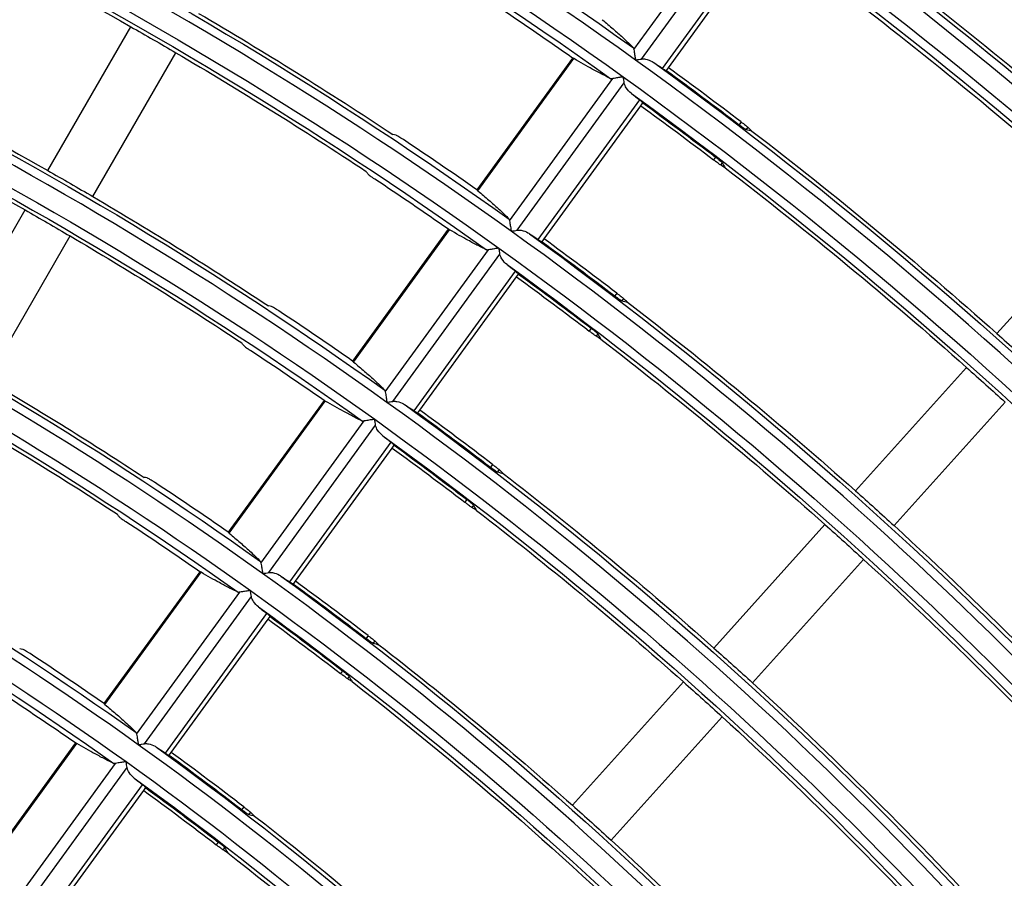
# Model space of a CAD drawing. Units: millimetres. Extents: x 6778 to 10002, y 9715 to 11992.
# Drawn here: x 7234 to 7290, y 11098 to 11148 of the extents above; entities that cross this region are included whole.
import ezdxf

# ---------------------------------------------------------------- set-up
doc = ezdxf.new("R2010")
doc.units = ezdxf.units.MM
doc.header["$LTSCALE"] = 1000

msp = doc.modelspace()

# ---------------------------------------------------------------- linework, layer by layer
at = {"color": 0, "linetype": 'Continuous'}
for p, q in [((7268.96, 11145.999), (7274.915, 11154.196)), ((7269.407, 11145.453), (7275.577, 11153.946)), ((7270.62, 11144.913), (7276.469, 11152.963)), ((7270.956, 11144.949), (7276.538, 11152.633)), ((7235.152, 11139.023), (7239.94, 11147.316)), ((7237.75, 11137.523), (7242.538, 11145.816)), ((7265.43, 11145.508), (7259.91, 11137.91)), ((7259.964, 11137.85), (7265.506, 11145.478)), ((7270.84, 11144.79), (7270.956, 11144.949)), ((7261.788, 11136.129), (7267.744, 11144.326)), ((7262.236, 11135.583), (7268.406, 11144.076)), ((7263.449, 11135.043), (7269.298, 11143.093)), ((7263.785, 11135.079), (7269.367, 11142.763)), ((7269.367, 11142.763), (7269.483, 11142.922)), ((7275.146, 11141.828), (7275.031, 11141.669)), ((7275.534, 11141.524), (7275.439, 11141.394)), ((7273.673, 11139.8), (7273.557, 11139.641)), ((7274.047, 11139.478), (7273.953, 11139.348)), ((7229.052, 11128.457), (7233.84, 11136.75)), ((7289.905, 11129.626), (7296.313, 11136.742)), ((7231.65, 11126.957), (7236.438, 11135.25)), ((7258.257, 11135.636), (7252.737, 11128.039)), ((7252.791, 11127.978), (7258.334, 11135.606)), ((7263.669, 11134.92), (7263.785, 11135.079)), ((7254.617, 11126.259), (7260.573, 11134.456)), ((7255.065, 11125.713), (7261.235, 11134.206)), ((7256.278, 11125.173), (7262.127, 11133.223)), ((7262.196, 11132.893), (7262.312, 11133.052)), ((7256.614, 11125.209), (7262.196, 11132.893)), ((7267.973, 11131.956), (7267.858, 11131.797)), ((7268.361, 11131.651), (7268.266, 11131.521)), ((7266.5, 11129.927), (7266.384, 11129.768)), ((7266.874, 11129.605), (7266.78, 11129.475)), ((7281.742, 11120.559), (7288.149, 11127.675)), ((7251.085, 11125.764), (7245.565, 11118.167)), ((7245.619, 11118.106), (7251.161, 11125.734)), ((7283.971, 11118.552), (7290.379, 11125.668)), ((7256.498, 11125.05), (7256.614, 11125.209)), ((7247.446, 11116.388), (7253.401, 11124.585)), ((7247.894, 11115.843), (7254.064, 11124.336)), ((7249.107, 11115.303), (7254.956, 11123.353)), ((7249.443, 11115.339), (7255.025, 11123.023)), ((7255.025, 11123.023), (7255.141, 11123.182)), ((7260.8, 11122.083), (7260.685, 11121.924)), ((7261.187, 11121.777), (7261.093, 11121.647)), ((7259.327, 11120.055), (7259.211, 11119.895)), ((7259.701, 11119.731), (7259.606, 11119.601)), ((7273.578, 11111.492), (7279.986, 11118.609)), ((7275.808, 11109.485), (7282.215, 11116.601)), ((7243.913, 11115.892), (7238.392, 11108.294)), ((7238.446, 11108.234), (7243.989, 11115.862)), ((7249.327, 11115.18), (7249.443, 11115.339)), ((7240.275, 11106.518), (7246.23, 11114.715)), ((7240.723, 11105.973), (7246.893, 11114.465)), ((7241.936, 11105.433), (7247.785, 11113.483)), ((7242.272, 11105.469), (7247.854, 11113.153)), ((7247.854, 11113.153), (7247.97, 11113.312)), ((7253.627, 11112.21), (7253.512, 11112.051)), ((7254.013, 11111.904), (7253.919, 11111.774)), ((7252.153, 11110.181), (7252.038, 11110.022)), ((7252.527, 11109.858), (7252.432, 11109.728)), ((7265.415, 11102.426), (7271.822, 11109.542)), ((7267.644, 11100.418), (7274.052, 11107.535)), ((7236.74, 11106.02), (7231.22, 11098.422)), ((7231.274, 11098.361), (7236.816, 11105.99)), ((7242.156, 11105.31), (7242.272, 11105.469)), ((7233.103, 11096.647), (7239.059, 11104.844)), ((7233.552, 11096.102), (7239.722, 11104.595)), ((7234.765, 11095.563), (7240.614, 11103.613)), ((7240.683, 11103.283), (7240.799, 11103.442)), ((7235.101, 11095.599), (7240.683, 11103.283)), ((7246.454, 11102.336), (7246.338, 11102.177)), ((7246.839, 11102.029), (7246.745, 11101.899)), ((7244.98, 11100.308), (7244.864, 11100.149)), ((7245.353, 11099.983), (7245.258, 11099.853))]:
    msp.add_line(p, q, dxfattribs=at)
for radius, start, end in [(249.801, 54.33106, 72.33106), (237.601, 54.34806, 72.34806), (225.401, 54.3669, 72.3669), (262.001, 36.31565, 54.31565), (260.3, 36.43068, 54.11089), (247.795, 55.02746, 56.21577), (213.201, 54.3879, 72.3879), (249.801, 36.33106, 54.33106), (250.551, 52.72376, 53.91867), (238.405, 55.06794, 56.30308), (235.595, 55.08068, 56.33057), (237.601, 36.34806, 54.34806), (238.351, 52.65843, 53.9145), (201.001, 54.41144, 72.41144), (226.205, 55.12554, 56.42737), (223.395, 55.1397, 56.45793), (225.401, 36.3669, 54.3669), (226.151, 52.58604, 53.90989), (214.005, 55.18971, 56.56584), (211.195, 55.20555, 56.60001), (213.201, 36.3879, 54.3879), (213.951, 52.5054, 53.90475), (201.805, 55.26165, 56.72107), (198.995, 55.27947, 56.75953), (201.001, 36.41144, 54.41144), (201.751, 52.415, 53.89899)]:
    msp.add_arc((7123.398, 10942.458), radius, start, end, dxfattribs=at)
at = {"color": 0, "linetype": 'Continuous', "extrusion": (0, -6.12303e-17, -1)}
for radius, start, end in [(250.3, 107.88468, 125.55212), (248.599, 107.66734, 125.66734), (285.199, 125.71003, 143.71003), (274.201, 125.6984, 143.6984), (274.7, 125.89492, 143.5919), (272.999, 125.69707, 143.69707), (272.5, 125.89407, 143.58861), (272.288, 127.34615, 131.68436), (235.688, 114.36465, 119.63535), (224.199, 107.63113, 125.63113), (260.799, 125.6829, 143.6829), (238.312, 120.36064, 123.53863), (213.7, 107.86493, 125.47541), (223.488, 114.38456, 119.61544), (250.3, 125.88468, 143.55212), (211.999, 107.6099, 125.6099), (248.599, 125.66734, 143.66734), (250.355, 126.0814, 127.27724), (248.1, 125.88366, 143.54814), (247.849, 126.08222, 127.29016), (248.045, 126.08215, 127.28913), (226.112, 119.6199, 120.3801), (226.112, 120.3801, 123.40573), (223.488, 120.38456, 123.37525), (238.1, 125.87877, 143.52917), (238.155, 126.08557, 127.34268), (201.5, 107.85675, 125.44364), (235.9, 125.87764, 143.52478), (235.845, 126.0864, 127.35583), (199.799, 107.58608, 125.58608), (199.3, 107.85517, 125.4375), (238.312, 127.53811, 131.63936), (250.512, 131.65693, 132.34307), (235.688, 127.55524, 131.63535), (225.9, 125.87222, 143.50374), (225.955, 126.09019, 127.41519), (223.7, 125.87097, 143.49886), (223.449, 126.0912, 127.43107), (223.488, 127.64016, 131.61544), (235.688, 131.63535, 132.36465), (238.312, 132.36064, 137.63936), (235.688, 132.36465, 137.63535), (213.7, 125.86493, 143.47541), (211.999, 125.6099, 143.6099), (211.5, 125.86352, 143.46995), (211.249, 126.09646, 127.51373), (211.445, 126.09637, 127.51232), (213.912, 127.7136, 131.59823), (226.112, 131.6199, 132.3801), (211.288, 127.7349, 134.59324), (226.112, 132.3801, 137.6199), (223.488, 132.38456, 137.61544), (201.5, 125.85675, 143.44364), (201.555, 126.1011, 127.58655), (199.799, 125.58608, 143.58608), (199.3, 125.85517, 143.4375), (199.245, 126.10228, 127.60495), (199.049, 126.10238, 127.60653), (201.712, 127.81728, 134.57393), (213.912, 132.40177, 137.59823), (199.088, 127.84124, 134.56831)]:
    msp.add_arc((-7123.398, 10942.458), radius, start, end, dxfattribs=at)
at = {"color": 0, "linetype": 'Continuous', "extrusion": (3.08149e-33, -6.12303e-17, -1)}
for radius, start, end in [(248.1, 107.88366, 125.54814), (225.9, 107.87222, 125.50374), (226.112, 114.3801, 119.6199), (211.5, 107.86352, 125.46995), (223.488, 119.61544, 120.38456), (211.288, 117.40676, 123.22357)]:
    msp.add_arc((-7123.398, 10942.458), radius, start, end, dxfattribs=at)
at = {"color": 0, "linetype": 'Continuous', "extrusion": (-3.08149e-33, -6.12303e-17, -1)}
for radius, start, end in [(238.1, 107.87877, 125.52917), (236.399, 107.65017, 125.65017), (235.9, 107.87764, 125.52478), (223.7, 107.87097, 125.49886), (235.688, 119.63535, 120.36465), (235.688, 120.36465, 123.5112), (213.912, 120.40177, 123.25766)]:
    msp.add_arc((-7123.398, 10942.458), radius, start, end, dxfattribs=at)
at = {"color": 0, "linetype": 'Continuous', "extrusion": (0, 0, -1)}
msp.add_arc((-7123.398, 10942.458), 270, 126.07299, 131.67923, dxfattribs=at)
at = {"color": 0, "linetype": 'Continuous', "extrusion": (-6.16298e-33, -6.12303e-17, -1)}
for radius, start, end in [(262.5, 125.89004, 143.57293), (260.088, 127.40931, 131.66956), (250.512, 127.46319, 131.65693), (226.112, 127.62112, 131.6199), (238.312, 131.63936, 132.36064), (223.488, 131.61544, 132.38456)]:
    msp.add_arc((-7123.398, 10942.458), radius, start, end, dxfattribs=at)
at = {"color": 0, "linetype": 'Continuous', "extrusion": (6.16298e-33, -6.12303e-17, -1)}
for radius, start, end in [(262.712, 127.39522, 131.67286), (247.888, 127.47868, 131.65329), (236.399, 125.65017, 143.65017), (235.649, 126.08648, 127.35696), (247.888, 131.65329, 132.34671), (224.199, 125.63113, 143.63113), (223.645, 126.09112, 127.42981), (213.755, 126.09533, 127.49598), (213.912, 131.59823, 132.40177)]:
    msp.add_arc((-7123.398, 10942.458), radius, start, end, dxfattribs=at)
at = {"color": 0, "linetype": 'Continuous'}
for points, knots in [([(7267.136, 11147.721), (7267.36, 11147.535), (7267.57, 11147.357), (7267.959, 11147.019), (7268.138, 11146.859), (7268.549, 11146.482), (7268.76, 11146.278), (7268.933, 11146.099)], [0, 0, 0, 0, 0.283946, 0.283946, 0.567916, 0.567916, 1, 1, 1, 1]), ([(7267.64, 11144.319), (7267.492, 11144.389), (7267.327, 11144.47), (7266.968, 11144.656), (7266.773, 11144.761), (7266.244, 11145.052), (7265.889, 11145.254), (7265.506, 11145.478)], [0, 0, 0, 0, 0.283732, 0.283732, 0.567487, 0.567487, 1, 1, 1, 1]), ([(7268.96, 11145.999), (7268.966, 11145.957), (7268.975, 11145.902), (7268.997, 11145.768), (7269.011, 11145.683), (7269.035, 11145.533), (7269.046, 11145.467), (7269.057, 11145.4), (7269.057, 11145.398), (7269.057, 11145.397)], [0, 0, 0, 0, 0.304124, 0.304124, 0.700321, 0.700321, 0.993395, 0.993395, 1, 1, 1, 1]), ([(7269.407, 11145.453), (7269.484, 11145.466), (7269.562, 11145.461), (7269.773, 11145.426), (7269.902, 11145.374), (7270.052, 11145.29), (7270.083, 11145.271), (7270.113, 11145.251)], [0, 0, 0, 0, 0.299245, 0.299245, 0.853834, 0.853834, 1, 1, 1, 1]), ([(7270.62, 11144.913), (7270.661, 11144.886), (7270.698, 11144.862), (7270.76, 11144.824), (7270.786, 11144.809), (7270.826, 11144.79), (7270.838, 11144.787), (7270.84, 11144.79)], [0, 0, 0, 0, 0.321774, 0.321774, 0.64351, 0.64351, 1, 1, 1, 1]), ([(7268.35, 11144.424), (7268.349, 11144.424), (7268.347, 11144.423), (7268.279, 11144.412), (7268.211, 11144.402), (7268.059, 11144.377), (7267.974, 11144.363), (7267.843, 11144.342), (7267.791, 11144.334), (7267.748, 11144.326), (7267.746, 11144.326), (7267.744, 11144.326)], [0, 0, 0, 0, 0.006565, 0.006565, 0.304846, 0.304846, 0.700794, 0.700794, 0.986404, 0.986404, 1, 1, 1, 1]), ([(7268.819, 11143.471), (7268.705, 11143.561), (7268.601, 11143.669), (7268.468, 11143.878), (7268.423, 11143.972), (7268.406, 11144.076)], [0, 0, 0, 0, 0.597755, 0.597755, 1, 1, 1, 1]), ([(7269.483, 11142.922), (7269.485, 11142.925), (7269.479, 11142.934), (7269.454, 11142.962), (7269.433, 11142.981), (7269.377, 11143.03), (7269.34, 11143.06), (7269.298, 11143.093)], [0, 0, 0, 0, 0.322776, 0.322776, 0.645573, 0.645573, 1, 1, 1, 1]), ([(7275.031, 11141.669), (7275.075, 11141.635), (7275.121, 11141.602), (7275.206, 11141.54), (7275.247, 11141.511), (7275.319, 11141.462), (7275.351, 11141.441), (7275.403, 11141.41), (7275.422, 11141.4), (7275.436, 11141.395), (7275.438, 11141.394), (7275.439, 11141.394)], [0, 0, 0, 0, 0.240975, 0.240975, 0.481951, 0.481951, 0.722936, 0.722936, 0.964301, 0.964301, 1, 1, 1, 1]), ([(7275.146, 11141.828), (7275.191, 11141.794), (7275.236, 11141.76), (7275.32, 11141.695), (7275.359, 11141.664), (7275.428, 11141.61), (7275.458, 11141.587), (7275.504, 11141.549), (7275.521, 11141.535), (7275.532, 11141.526), (7275.533, 11141.525), (7275.534, 11141.524)], [0, 0, 0, 0, 0.241756, 0.241756, 0.483508, 0.483508, 0.725312, 0.725312, 0.96712, 0.96712, 1, 1, 1, 1]), ([(7255.665, 11140.808), (7255.618, 11140.839), (7255.571, 11140.87), (7255.481, 11140.926), (7255.438, 11140.952), (7255.362, 11140.997), (7255.329, 11141.016), (7255.275, 11141.043), (7255.255, 11141.052), (7255.241, 11141.057), (7255.239, 11141.057), (7255.238, 11141.057)], [0, 0, 0, 0, 0.241457, 0.241457, 0.482873, 0.482873, 0.724877, 0.724877, 0.967452, 0.967452, 1, 1, 1, 1]), ([(7274.047, 11139.478), (7274.042, 11139.487), (7274.029, 11139.502), (7273.989, 11139.541), (7273.962, 11139.565), (7273.898, 11139.621), (7273.86, 11139.652), (7273.779, 11139.718), (7273.735, 11139.753), (7273.684, 11139.791), (7273.679, 11139.796), (7273.673, 11139.8)], [0, 0, 0, 0, 0.242515, 0.242515, 0.485039, 0.485039, 0.727389, 0.727389, 0.969158, 0.969158, 1, 1, 1, 1]), ([(7273.953, 11139.348), (7273.945, 11139.353), (7273.929, 11139.364), (7273.884, 11139.396), (7273.855, 11139.417), (7273.787, 11139.467), (7273.748, 11139.497), (7273.665, 11139.559), (7273.62, 11139.593), (7273.57, 11139.631), (7273.563, 11139.636), (7273.557, 11139.641)], [0, 0, 0, 0, 0.241593, 0.241593, 0.483188, 0.483188, 0.724769, 0.724769, 0.966396, 0.966396, 1, 1, 1, 1]), ([(7253.618, 11138.828), (7253.624, 11138.82), (7253.638, 11138.806), (7253.679, 11138.77), (7253.708, 11138.748), (7253.775, 11138.697), (7253.814, 11138.668), (7253.899, 11138.609), (7253.945, 11138.577), (7253.998, 11138.541), (7254.005, 11138.537), (7254.012, 11138.532)], [0, 0, 0, 0, 0.241542, 0.241542, 0.483118, 0.483118, 0.724211, 0.724211, 0.965022, 0.965022, 1, 1, 1, 1]), ([(7259.964, 11137.85), (7260.188, 11137.664), (7260.398, 11137.485), (7260.787, 11137.148), (7260.967, 11136.988), (7261.378, 11136.611), (7261.589, 11136.407), (7261.762, 11136.229)], [0, 0, 0, 0, 0.283951, 0.283951, 0.567926, 0.567926, 1, 1, 1, 1]), ([(7261.788, 11136.129), (7261.795, 11136.086), (7261.804, 11136.032), (7261.826, 11135.898), (7261.84, 11135.813), (7261.864, 11135.663), (7261.875, 11135.597), (7261.885, 11135.53), (7261.886, 11135.528), (7261.886, 11135.527)], [0, 0, 0, 0, 0.304122, 0.304122, 0.700259, 0.700259, 0.993394, 0.993394, 1, 1, 1, 1]), ([(7260.469, 11134.449), (7260.32, 11134.519), (7260.156, 11134.6), (7259.797, 11134.786), (7259.602, 11134.89), (7259.072, 11135.181), (7258.717, 11135.383), (7258.334, 11135.606)], [0, 0, 0, 0, 0.283726, 0.283726, 0.567475, 0.567475, 1, 1, 1, 1]), ([(7262.236, 11135.583), (7262.313, 11135.595), (7262.391, 11135.591), (7262.602, 11135.556), (7262.731, 11135.504), (7262.881, 11135.42), (7262.912, 11135.401), (7262.942, 11135.381)], [0, 0, 0, 0, 0.299229, 0.299229, 0.853759, 0.853759, 1, 1, 1, 1]), ([(7263.449, 11135.043), (7263.49, 11135.016), (7263.527, 11134.992), (7263.589, 11134.954), (7263.615, 11134.939), (7263.655, 11134.92), (7263.667, 11134.917), (7263.669, 11134.92)], [0, 0, 0, 0, 0.321774, 0.321774, 0.64351, 0.64351, 1, 1, 1, 1]), ([(7261.179, 11134.554), (7261.178, 11134.554), (7261.176, 11134.553), (7261.109, 11134.542), (7261.043, 11134.532), (7260.892, 11134.507), (7260.806, 11134.493), (7260.67, 11134.471), (7260.616, 11134.463), (7260.573, 11134.456)], [0, 0, 0, 0, 0.006569, 0.006569, 0.297119, 0.297119, 0.695782, 0.695782, 1, 1, 1, 1]), ([(7261.648, 11133.601), (7261.534, 11133.691), (7261.43, 11133.799), (7261.297, 11134.008), (7261.252, 11134.102), (7261.235, 11134.206)], [0, 0, 0, 0, 0.597779, 0.597779, 1, 1, 1, 1]), ([(7262.312, 11133.052), (7262.314, 11133.055), (7262.308, 11133.064), (7262.283, 11133.092), (7262.262, 11133.111), (7262.206, 11133.16), (7262.169, 11133.19), (7262.127, 11133.223)], [0, 0, 0, 0, 0.322777, 0.322777, 0.645575, 0.645575, 1, 1, 1, 1]), ([(7267.973, 11131.956), (7268.018, 11131.922), (7268.063, 11131.887), (7268.147, 11131.823), (7268.186, 11131.792), (7268.255, 11131.737), (7268.285, 11131.714), (7268.331, 11131.676), (7268.348, 11131.662), (7268.358, 11131.653), (7268.36, 11131.652), (7268.361, 11131.651)], [0, 0, 0, 0, 0.241765, 0.241765, 0.483526, 0.483526, 0.72534, 0.72534, 0.967153, 0.967153, 1, 1, 1, 1]), ([(7267.858, 11131.797), (7267.902, 11131.763), (7267.948, 11131.729), (7268.033, 11131.667), (7268.074, 11131.638), (7268.146, 11131.589), (7268.178, 11131.568), (7268.229, 11131.537), (7268.249, 11131.527), (7268.263, 11131.522), (7268.265, 11131.521), (7268.266, 11131.521)], [0, 0, 0, 0, 0.240977, 0.240977, 0.481957, 0.481957, 0.722931, 0.722931, 0.964272, 0.964272, 1, 1, 1, 1]), ([(7248.488, 11130.929), (7248.441, 11130.96), (7248.393, 11130.991), (7248.304, 11131.047), (7248.261, 11131.074), (7248.185, 11131.118), (7248.151, 11131.137), (7248.097, 11131.164), (7248.077, 11131.173), (7248.063, 11131.177), (7248.061, 11131.178), (7248.06, 11131.178)], [0, 0, 0, 0, 0.241494, 0.241494, 0.482947, 0.482947, 0.725001, 0.725001, 0.967615, 0.967615, 1, 1, 1, 1]), ([(7266.78, 11129.475), (7266.771, 11129.48), (7266.756, 11129.491), (7266.711, 11129.523), (7266.682, 11129.544), (7266.614, 11129.594), (7266.575, 11129.624), (7266.492, 11129.686), (7266.448, 11129.72), (7266.397, 11129.759), (7266.391, 11129.764), (7266.384, 11129.768)], [0, 0, 0, 0, 0.241582, 0.241582, 0.483166, 0.483166, 0.724739, 0.724739, 0.966366, 0.966366, 1, 1, 1, 1]), ([(7266.874, 11129.605), (7266.869, 11129.614), (7266.855, 11129.629), (7266.816, 11129.668), (7266.789, 11129.692), (7266.725, 11129.748), (7266.687, 11129.78), (7266.606, 11129.845), (7266.562, 11129.88), (7266.511, 11129.919), (7266.506, 11129.923), (7266.5, 11129.927)], [0, 0, 0, 0, 0.242524, 0.242524, 0.485056, 0.485056, 0.727426, 0.727426, 0.969219, 0.969219, 1, 1, 1, 1]), ([(7246.44, 11128.949), (7246.446, 11128.94), (7246.46, 11128.927), (7246.502, 11128.891), (7246.53, 11128.868), (7246.597, 11128.818), (7246.637, 11128.789), (7246.721, 11128.73), (7246.767, 11128.698), (7246.821, 11128.663), (7246.827, 11128.658), (7246.834, 11128.653)], [0, 0, 0, 0, 0.24149, 0.24149, 0.483014, 0.483014, 0.724056, 0.724056, 0.964844, 0.964844, 1, 1, 1, 1]), ([(7252.791, 11127.978), (7253.015, 11127.792), (7253.226, 11127.614), (7253.615, 11127.277), (7253.795, 11127.117), (7254.207, 11126.741), (7254.418, 11126.537), (7254.591, 11126.358)], [0, 0, 0, 0, 0.283956, 0.283956, 0.567937, 0.567937, 1, 1, 1, 1]), ([(7254.617, 11126.259), (7254.624, 11126.216), (7254.633, 11126.162), (7254.655, 11126.028), (7254.668, 11125.943), (7254.693, 11125.792), (7254.703, 11125.726), (7254.714, 11125.659), (7254.715, 11125.658), (7254.715, 11125.656)], [0, 0, 0, 0, 0.30412, 0.30412, 0.70019, 0.70019, 0.993393, 0.993393, 1, 1, 1, 1]), ([(7253.297, 11124.579), (7253.149, 11124.648), (7252.985, 11124.729), (7252.626, 11124.915), (7252.43, 11125.019), (7251.9, 11125.31), (7251.545, 11125.512), (7251.161, 11125.734)], [0, 0, 0, 0, 0.283719, 0.283719, 0.567461, 0.567461, 1, 1, 1, 1]), ([(7255.065, 11125.713), (7255.142, 11125.725), (7255.22, 11125.721), (7255.431, 11125.686), (7255.56, 11125.634), (7255.71, 11125.55), (7255.741, 11125.531), (7255.771, 11125.511)], [0, 0, 0, 0, 0.299212, 0.299212, 0.853675, 0.853675, 1, 1, 1, 1]), ([(7256.278, 11125.173), (7256.319, 11125.146), (7256.356, 11125.122), (7256.418, 11125.084), (7256.444, 11125.069), (7256.484, 11125.05), (7256.496, 11125.047), (7256.498, 11125.05)], [0, 0, 0, 0, 0.321773, 0.321773, 0.64351, 0.64351, 1, 1, 1, 1]), ([(7254.008, 11124.684), (7254.007, 11124.683), (7254.005, 11124.683), (7253.938, 11124.672), (7253.872, 11124.662), (7253.721, 11124.637), (7253.635, 11124.623), (7253.499, 11124.601), (7253.445, 11124.592), (7253.401, 11124.585)], [0, 0, 0, 0, 0.006568, 0.006568, 0.297046, 0.297046, 0.695779, 0.695779, 1, 1, 1, 1]), ([(7254.477, 11123.731), (7254.363, 11123.821), (7254.259, 11123.929), (7254.126, 11124.138), (7254.081, 11124.232), (7254.064, 11124.336)], [0, 0, 0, 0, 0.597805, 0.597805, 1, 1, 1, 1]), ([(7255.141, 11123.182), (7255.143, 11123.185), (7255.137, 11123.194), (7255.112, 11123.222), (7255.091, 11123.241), (7255.035, 11123.29), (7254.998, 11123.32), (7254.956, 11123.353)], [0, 0, 0, 0, 0.322777, 0.322777, 0.645576, 0.645576, 1, 1, 1, 1]), ([(7260.685, 11121.924), (7260.729, 11121.89), (7260.775, 11121.856), (7260.86, 11121.794), (7260.901, 11121.765), (7260.973, 11121.716), (7261.005, 11121.695), (7261.056, 11121.664), (7261.076, 11121.654), (7261.09, 11121.648), (7261.091, 11121.648), (7261.093, 11121.647)], [0, 0, 0, 0, 0.24098, 0.24098, 0.481964, 0.481964, 0.722926, 0.722926, 0.964241, 0.964241, 1, 1, 1, 1]), ([(7260.8, 11122.083), (7260.845, 11122.049), (7260.89, 11122.014), (7260.973, 11121.949), (7261.013, 11121.918), (7261.082, 11121.864), (7261.112, 11121.84), (7261.158, 11121.803), (7261.175, 11121.789), (7261.185, 11121.779), (7261.186, 11121.778), (7261.187, 11121.777)], [0, 0, 0, 0, 0.241776, 0.241776, 0.483547, 0.483547, 0.725372, 0.725372, 0.967191, 0.967191, 1, 1, 1, 1]), ([(7241.31, 11121.05), (7241.263, 11121.081), (7241.215, 11121.111), (7241.126, 11121.168), (7241.082, 11121.194), (7241.006, 11121.238), (7240.973, 11121.256), (7240.919, 11121.284), (7240.898, 11121.293), (7240.884, 11121.297), (7240.883, 11121.297), (7240.881, 11121.298)], [0, 0, 0, 0, 0.241538, 0.241538, 0.483033, 0.483033, 0.725143, 0.725143, 0.967801, 0.967801, 1, 1, 1, 1]), ([(7259.701, 11119.731), (7259.695, 11119.74), (7259.682, 11119.755), (7259.642, 11119.794), (7259.615, 11119.819), (7259.551, 11119.875), (7259.514, 11119.906), (7259.433, 11119.972), (7259.388, 11120.007), (7259.338, 11120.046), (7259.333, 11120.05), (7259.327, 11120.055)], [0, 0, 0, 0, 0.242533, 0.242533, 0.485074, 0.485074, 0.727466, 0.727466, 0.969285, 0.969285, 1, 1, 1, 1]), ([(7259.606, 11119.601), (7259.598, 11119.607), (7259.582, 11119.618), (7259.538, 11119.65), (7259.508, 11119.671), (7259.441, 11119.721), (7259.402, 11119.751), (7259.319, 11119.813), (7259.274, 11119.847), (7259.224, 11119.886), (7259.217, 11119.891), (7259.211, 11119.895)], [0, 0, 0, 0, 0.24157, 0.24157, 0.483141, 0.483141, 0.724705, 0.724705, 0.966332, 0.966332, 1, 1, 1, 1]), ([(7239.262, 11119.068), (7239.267, 11119.06), (7239.281, 11119.046), (7239.323, 11119.01), (7239.351, 11118.988), (7239.419, 11118.938), (7239.458, 11118.909), (7239.543, 11118.85), (7239.589, 11118.818), (7239.643, 11118.783), (7239.649, 11118.778), (7239.656, 11118.774)], [0, 0, 0, 0, 0.24143, 0.24143, 0.482895, 0.482895, 0.72388, 0.72388, 0.964644, 0.964644, 1, 1, 1, 1]), ([(7245.619, 11118.106), (7245.843, 11117.92), (7246.054, 11117.743), (7246.444, 11117.406), (7246.623, 11117.246), (7247.035, 11116.87), (7247.246, 11116.666), (7247.419, 11116.488)], [0, 0, 0, 0, 0.283962, 0.283962, 0.567948, 0.567948, 1, 1, 1, 1]), ([(7247.446, 11116.388), (7247.453, 11116.346), (7247.462, 11116.291), (7247.483, 11116.158), (7247.497, 11116.073), (7247.522, 11115.922), (7247.532, 11115.856), (7247.543, 11115.789), (7247.543, 11115.788), (7247.544, 11115.786)], [0, 0, 0, 0, 0.304117, 0.304117, 0.700113, 0.700113, 0.993392, 0.993392, 1, 1, 1, 1]), ([(7246.126, 11114.708), (7245.978, 11114.778), (7245.813, 11114.859), (7245.454, 11115.044), (7245.259, 11115.148), (7244.729, 11115.439), (7244.373, 11115.64), (7243.989, 11115.862)], [0, 0, 0, 0, 0.283711, 0.283711, 0.567445, 0.567445, 1, 1, 1, 1]), ([(7247.894, 11115.843), (7247.971, 11115.855), (7248.049, 11115.851), (7248.26, 11115.815), (7248.389, 11115.764), (7248.539, 11115.68), (7248.569, 11115.661), (7248.6, 11115.641)], [0, 0, 0, 0, 0.299192, 0.299192, 0.853581, 0.853581, 1, 1, 1, 1]), ([(7246.837, 11114.813), (7246.835, 11114.813), (7246.834, 11114.813), (7246.765, 11114.802), (7246.698, 11114.791), (7246.545, 11114.766), (7246.46, 11114.752), (7246.329, 11114.731), (7246.278, 11114.723), (7246.234, 11114.715), (7246.232, 11114.715), (7246.23, 11114.715)], [0, 0, 0, 0, 0.006562, 0.006562, 0.304729, 0.304729, 0.70086, 0.70086, 0.986446, 0.986446, 1, 1, 1, 1]), ([(7249.107, 11115.303), (7249.148, 11115.276), (7249.185, 11115.252), (7249.248, 11115.214), (7249.273, 11115.199), (7249.313, 11115.18), (7249.325, 11115.177), (7249.327, 11115.18)], [0, 0, 0, 0, 0.321773, 0.321773, 0.64351, 0.64351, 1, 1, 1, 1]), ([(7247.306, 11113.861), (7247.192, 11113.951), (7247.088, 11114.059), (7246.955, 11114.267), (7246.91, 11114.362), (7246.893, 11114.465)], [0, 0, 0, 0, 0.597833, 0.597833, 1, 1, 1, 1]), ([(7247.97, 11113.312), (7247.972, 11113.315), (7247.966, 11113.324), (7247.941, 11113.352), (7247.92, 11113.371), (7247.864, 11113.42), (7247.827, 11113.45), (7247.785, 11113.483)], [0, 0, 0, 0, 0.322778, 0.322778, 0.645577, 0.645577, 1, 1, 1, 1]), ([(7253.512, 11112.051), (7253.556, 11112.017), (7253.601, 11111.983), (7253.686, 11111.921), (7253.727, 11111.891), (7253.799, 11111.842), (7253.831, 11111.821), (7253.882, 11111.79), (7253.902, 11111.78), (7253.916, 11111.775), (7253.918, 11111.774), (7253.919, 11111.774)], [0, 0, 0, 0, 0.240984, 0.240984, 0.481973, 0.481973, 0.722923, 0.722923, 0.964208, 0.964208, 1, 1, 1, 1]), ([(7253.627, 11112.21), (7253.672, 11112.176), (7253.717, 11112.141), (7253.8, 11112.076), (7253.84, 11112.045), (7253.908, 11111.991), (7253.938, 11111.967), (7253.984, 11111.929), (7254.001, 11111.915), (7254.011, 11111.906), (7254.012, 11111.905), (7254.013, 11111.904)], [0, 0, 0, 0, 0.241788, 0.241788, 0.483572, 0.483572, 0.725409, 0.725409, 0.967234, 0.967234, 1, 1, 1, 1]), ([(7234.131, 11111.169), (7234.084, 11111.2), (7234.037, 11111.231), (7233.947, 11111.287), (7233.903, 11111.313), (7233.827, 11111.357), (7233.793, 11111.375), (7233.74, 11111.402), (7233.719, 11111.411), (7233.705, 11111.415), (7233.703, 11111.416), (7233.702, 11111.416)], [0, 0, 0, 0, 0.241589, 0.241589, 0.483134, 0.483134, 0.725309, 0.725309, 0.968015, 0.968015, 1, 1, 1, 1]), ([(7252.432, 11109.728), (7252.424, 11109.733), (7252.408, 11109.744), (7252.364, 11109.776), (7252.335, 11109.797), (7252.267, 11109.848), (7252.228, 11109.877), (7252.146, 11109.94), (7252.101, 11109.974), (7252.05, 11110.013), (7252.044, 11110.017), (7252.038, 11110.022)], [0, 0, 0, 0, 0.241556, 0.241556, 0.483112, 0.483112, 0.724666, 0.724666, 0.966293, 0.966293, 1, 1, 1, 1]), ([(7252.527, 11109.858), (7252.521, 11109.867), (7252.508, 11109.882), (7252.469, 11109.921), (7252.442, 11109.945), (7252.378, 11110.001), (7252.34, 11110.033), (7252.259, 11110.099), (7252.215, 11110.134), (7252.165, 11110.173), (7252.159, 11110.177), (7252.153, 11110.181)], [0, 0, 0, 0, 0.242543, 0.242543, 0.485092, 0.485092, 0.727509, 0.727509, 0.969359, 0.969359, 1, 1, 1, 1]), ([(7238.446, 11108.234), (7238.671, 11108.049), (7238.882, 11107.871), (7239.272, 11107.534), (7239.452, 11107.375), (7239.864, 11106.999), (7240.075, 11106.796), (7240.248, 11106.618)], [0, 0, 0, 0, 0.283969, 0.283969, 0.567962, 0.567962, 1, 1, 1, 1]), ([(7240.275, 11106.518), (7240.282, 11106.475), (7240.29, 11106.421), (7240.312, 11106.287), (7240.326, 11106.202), (7240.35, 11106.052), (7240.361, 11105.986), (7240.372, 11105.919), (7240.372, 11105.917), (7240.373, 11105.916)], [0, 0, 0, 0, 0.304114, 0.304114, 0.700027, 0.700027, 0.99339, 0.99339, 1, 1, 1, 1]), ([(7238.955, 11104.838), (7238.806, 11104.907), (7238.642, 11104.988), (7238.282, 11105.173), (7238.087, 11105.277), (7237.557, 11105.567), (7237.201, 11105.768), (7236.816, 11105.99)], [0, 0, 0, 0, 0.283702, 0.283702, 0.567427, 0.567427, 1, 1, 1, 1]), ([(7240.723, 11105.973), (7240.8, 11105.985), (7240.878, 11105.981), (7241.089, 11105.945), (7241.218, 11105.894), (7241.368, 11105.81), (7241.398, 11105.791), (7241.429, 11105.771)], [0, 0, 0, 0, 0.29917, 0.29917, 0.853477, 0.853477, 1, 1, 1, 1]), ([(7241.936, 11105.433), (7241.977, 11105.406), (7242.014, 11105.382), (7242.077, 11105.344), (7242.102, 11105.329), (7242.142, 11105.31), (7242.154, 11105.307), (7242.156, 11105.31)], [0, 0, 0, 0, 0.321773, 0.321773, 0.64351, 0.64351, 1, 1, 1, 1]), ([(7239.666, 11104.943), (7239.664, 11104.943), (7239.663, 11104.943), (7239.596, 11104.932), (7239.53, 11104.921), (7239.379, 11104.896), (7239.292, 11104.882), (7239.157, 11104.86), (7239.102, 11104.851), (7239.059, 11104.844)], [0, 0, 0, 0, 0.006565, 0.006565, 0.296872, 0.296872, 0.695772, 0.695772, 1, 1, 1, 1]), ([(7240.135, 11103.991), (7240.021, 11104.081), (7239.917, 11104.188), (7239.783, 11104.397), (7239.739, 11104.492), (7239.722, 11104.595)], [0, 0, 0, 0, 0.597866, 0.597866, 1, 1, 1, 1]), ([(7240.799, 11103.442), (7240.801, 11103.445), (7240.795, 11103.454), (7240.77, 11103.482), (7240.749, 11103.501), (7240.693, 11103.55), (7240.656, 11103.58), (7240.614, 11103.613)], [0, 0, 0, 0, 0.322779, 0.322779, 0.645579, 0.645579, 1, 1, 1, 1]), ([(7246.454, 11102.336), (7246.498, 11102.302), (7246.543, 11102.267), (7246.626, 11102.202), (7246.666, 11102.171), (7246.734, 11102.117), (7246.764, 11102.093), (7246.81, 11102.055), (7246.827, 11102.041), (7246.837, 11102.031), (7246.838, 11102.03), (7246.839, 11102.029)], [0, 0, 0, 0, 0.241803, 0.241803, 0.483601, 0.483601, 0.725453, 0.725453, 0.967284, 0.967284, 1, 1, 1, 1]), ([(7246.338, 11102.177), (7246.382, 11102.143), (7246.427, 11102.109), (7246.512, 11102.047), (7246.553, 11102.018), (7246.625, 11101.968), (7246.657, 11101.947), (7246.708, 11101.916), (7246.728, 11101.906), (7246.742, 11101.9), (7246.743, 11101.9), (7246.745, 11101.899)], [0, 0, 0, 0, 0.240989, 0.240989, 0.481985, 0.481985, 0.722921, 0.722921, 0.964173, 0.964173, 1, 1, 1, 1]), ([(7245.258, 11099.853), (7245.25, 11099.858), (7245.234, 11099.87), (7245.19, 11099.902), (7245.161, 11099.923), (7245.094, 11099.974), (7245.055, 11100.003), (7244.972, 11100.066), (7244.927, 11100.1), (7244.877, 11100.139), (7244.87, 11100.144), (7244.864, 11100.149)], [0, 0, 0, 0, 0.241539, 0.241539, 0.483078, 0.483078, 0.72462, 0.72462, 0.966248, 0.966248, 1, 1, 1, 1]), ([(7245.353, 11099.983), (7245.347, 11099.992), (7245.334, 11100.007), (7245.295, 11100.047), (7245.268, 11100.071), (7245.204, 11100.127), (7245.166, 11100.159), (7245.085, 11100.225), (7245.041, 11100.26), (7244.991, 11100.299), (7244.986, 11100.303), (7244.98, 11100.308)], [0, 0, 0, 0, 0.242553, 0.242553, 0.485112, 0.485112, 0.727556, 0.727556, 0.96944, 0.96944, 1, 1, 1, 1])]:
    msp.add_open_spline(points, degree=3, knots=knots, dxfattribs=at)
for points in [[(7268.933, 11146.099), (7268.943, 11146.089), (7268.958, 11146.061), (7268.961, 11146.021), (7268.96, 11145.999)], [(7265.506, 11145.478), (7265.484, 11145.49), (7265.448, 11145.508), (7265.432, 11145.511), (7265.43, 11145.508)], [(7269.057, 11145.397), (7269.123, 11145.407), (7269.248, 11145.428), (7269.357, 11145.445), (7269.407, 11145.453)], [(7270.113, 11145.251), (7270.282, 11145.139), (7270.451, 11145.026), (7270.62, 11144.913)], [(7268.406, 11144.076), (7268.398, 11144.125), (7268.381, 11144.234), (7268.361, 11144.359), (7268.35, 11144.424)], [(7267.744, 11144.326), (7267.723, 11144.317), (7267.684, 11144.308), (7267.653, 11144.313), (7267.64, 11144.319)], [(7268.819, 11143.471), (7268.979, 11143.345), (7269.139, 11143.22), (7269.298, 11143.093)], [(7275.772, 11141.301), (7275.693, 11141.375), (7275.613, 11141.45), (7275.534, 11141.524)], [(7255.238, 11141.057), (7255.18, 11141.07), (7255.123, 11141.082), (7255.065, 11141.095)], [(7275.439, 11141.394), (7275.55, 11141.363), (7275.661, 11141.332), (7275.772, 11141.301)], [(7274.229, 11139.177), (7274.137, 11139.234), (7274.045, 11139.291), (7273.953, 11139.348)], [(7274.047, 11139.478), (7274.108, 11139.378), (7274.169, 11139.277), (7274.229, 11139.177)], [(7253.618, 11138.828), (7253.586, 11138.875), (7253.553, 11138.922), (7253.521, 11138.97)], [(7259.91, 11137.91), (7259.908, 11137.908), (7259.916, 11137.894), (7259.945, 11137.866), (7259.964, 11137.85)], [(7261.762, 11136.229), (7261.772, 11136.218), (7261.787, 11136.191), (7261.79, 11136.151), (7261.788, 11136.129)], [(7258.334, 11135.606), (7258.312, 11135.618), (7258.275, 11135.636), (7258.259, 11135.639), (7258.257, 11135.636)], [(7261.886, 11135.527), (7261.952, 11135.537), (7262.077, 11135.557), (7262.186, 11135.575), (7262.236, 11135.583)], [(7262.942, 11135.381), (7263.111, 11135.269), (7263.28, 11135.156), (7263.449, 11135.043)], [(7260.573, 11134.456), (7260.552, 11134.447), (7260.513, 11134.438), (7260.482, 11134.443), (7260.469, 11134.449)], [(7261.235, 11134.206), (7261.227, 11134.255), (7261.21, 11134.364), (7261.19, 11134.489), (7261.179, 11134.554)], [(7261.648, 11133.601), (7261.808, 11133.475), (7261.968, 11133.35), (7262.127, 11133.223)], [(7268.266, 11131.521), (7268.377, 11131.49), (7268.488, 11131.459), (7268.599, 11131.428)], [(7268.599, 11131.428), (7268.519, 11131.502), (7268.44, 11131.576), (7268.361, 11131.651)], [(7248.06, 11131.178), (7248.002, 11131.19), (7247.945, 11131.203), (7247.887, 11131.215)], [(7266.874, 11129.605), (7266.935, 11129.504), (7266.995, 11129.404), (7267.056, 11129.304)], [(7246.44, 11128.949), (7246.408, 11128.996), (7246.375, 11129.043), (7246.343, 11129.09)], [(7267.056, 11129.304), (7266.964, 11129.361), (7266.872, 11129.418), (7266.78, 11129.475)], [(7252.737, 11128.039), (7252.735, 11128.036), (7252.743, 11128.022), (7252.772, 11127.994), (7252.791, 11127.978)], [(7254.591, 11126.358), (7254.601, 11126.348), (7254.616, 11126.32), (7254.619, 11126.281), (7254.617, 11126.259)], [(7251.161, 11125.734), (7251.139, 11125.746), (7251.103, 11125.764), (7251.087, 11125.767), (7251.085, 11125.764)], [(7254.715, 11125.656), (7254.78, 11125.667), (7254.906, 11125.687), (7255.015, 11125.705), (7255.065, 11125.713)], [(7255.771, 11125.511), (7255.94, 11125.399), (7256.109, 11125.286), (7256.278, 11125.173)], [(7253.401, 11124.585), (7253.38, 11124.577), (7253.342, 11124.567), (7253.311, 11124.572), (7253.297, 11124.579)], [(7254.064, 11124.336), (7254.056, 11124.385), (7254.039, 11124.494), (7254.019, 11124.618), (7254.008, 11124.684)], [(7254.477, 11123.731), (7254.637, 11123.605), (7254.797, 11123.479), (7254.956, 11123.353)], [(7261.093, 11121.647), (7261.204, 11121.616), (7261.314, 11121.585), (7261.425, 11121.554)], [(7261.425, 11121.554), (7261.346, 11121.628), (7261.266, 11121.703), (7261.187, 11121.777)], [(7240.881, 11121.298), (7240.824, 11121.31), (7240.766, 11121.322), (7240.708, 11121.334)], [(7259.882, 11119.43), (7259.79, 11119.487), (7259.698, 11119.544), (7259.606, 11119.601)], [(7259.701, 11119.731), (7259.761, 11119.631), (7259.821, 11119.53), (7259.882, 11119.43)], [(7239.262, 11119.068), (7239.229, 11119.115), (7239.196, 11119.162), (7239.164, 11119.209)], [(7245.565, 11118.167), (7245.563, 11118.164), (7245.571, 11118.15), (7245.6, 11118.122), (7245.619, 11118.106)], [(7247.419, 11116.488), (7247.429, 11116.478), (7247.444, 11116.45), (7247.447, 11116.41), (7247.446, 11116.388)], [(7243.989, 11115.862), (7243.967, 11115.874), (7243.931, 11115.892), (7243.915, 11115.895), (7243.913, 11115.892)], [(7247.544, 11115.786), (7247.609, 11115.797), (7247.735, 11115.817), (7247.844, 11115.835), (7247.894, 11115.843)], [(7248.6, 11115.641), (7248.769, 11115.529), (7248.938, 11115.416), (7249.107, 11115.303)], [(7246.893, 11114.465), (7246.885, 11114.515), (7246.868, 11114.624), (7246.847, 11114.748), (7246.837, 11114.813)], [(7246.23, 11114.715), (7246.209, 11114.706), (7246.171, 11114.697), (7246.139, 11114.702), (7246.126, 11114.708)], [(7247.306, 11113.861), (7247.466, 11113.735), (7247.626, 11113.609), (7247.785, 11113.483)], [(7233.702, 11111.416), (7233.644, 11111.428), (7233.586, 11111.44), (7233.529, 11111.452)], [(7253.919, 11111.774), (7254.03, 11111.742), (7254.14, 11111.711), (7254.251, 11111.68)], [(7254.251, 11111.68), (7254.172, 11111.754), (7254.093, 11111.829), (7254.013, 11111.904)], [(7252.708, 11109.555), (7252.616, 11109.613), (7252.524, 11109.67), (7252.432, 11109.728)], [(7252.527, 11109.858), (7252.587, 11109.757), (7252.647, 11109.656), (7252.708, 11109.555)], [(7238.392, 11108.294), (7238.39, 11108.292), (7238.398, 11108.278), (7238.428, 11108.25), (7238.446, 11108.234)], [(7240.248, 11106.618), (7240.258, 11106.607), (7240.273, 11106.579), (7240.276, 11106.54), (7240.275, 11106.518)], [(7236.816, 11105.99), (7236.794, 11106.002), (7236.758, 11106.02), (7236.742, 11106.023), (7236.74, 11106.02)], [(7240.373, 11105.916), (7240.438, 11105.927), (7240.563, 11105.947), (7240.673, 11105.964), (7240.723, 11105.973)], [(7241.429, 11105.771), (7241.598, 11105.658), (7241.767, 11105.546), (7241.936, 11105.433)], [(7239.059, 11104.844), (7239.038, 11104.836), (7238.999, 11104.826), (7238.968, 11104.831), (7238.955, 11104.838)], [(7239.722, 11104.595), (7239.714, 11104.645), (7239.696, 11104.753), (7239.676, 11104.878), (7239.666, 11104.943)], [(7240.135, 11103.991), (7240.295, 11103.865), (7240.455, 11103.739), (7240.614, 11103.613)], [(7246.745, 11101.899), (7246.856, 11101.868), (7246.966, 11101.837), (7247.077, 11101.805)], [(7247.077, 11101.805), (7246.998, 11101.88), (7246.918, 11101.955), (7246.839, 11102.029)], [(7245.533, 11099.681), (7245.442, 11099.738), (7245.35, 11099.796), (7245.258, 11099.853)], [(7245.353, 11099.983), (7245.413, 11099.882), (7245.473, 11099.782), (7245.533, 11099.681)]]:
    msp.add_open_spline(points, degree=3, dxfattribs=at)

doc.saveas('drawing.dxf')
